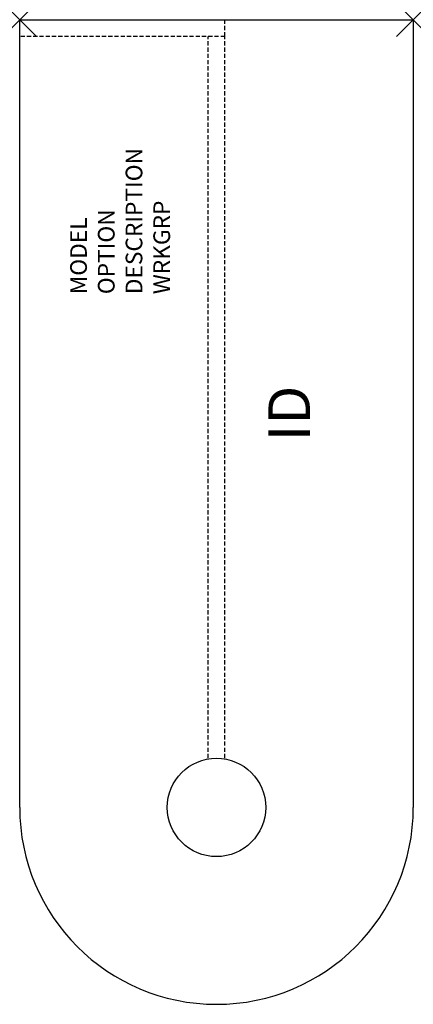
# Model space of a CAD drawing. Units: inches. Extents: x 0 to 23.6, y -59.1 to 0.
import ezdxf
from ezdxf.enums import TextEntityAlignment as Align

# ---------------------------------------------------------------- set-up
doc = ezdxf.new("R2010")
doc.units = ezdxf.units.IN
doc.header["$MEASUREMENT"] = 0
doc.header["$PDMODE"] = 3
doc.linetypes.add('HIDDEN', pattern=[0.375, 0.25, -0.125])
doc.layers.add('AFUFR-P', color=3, linetype='Continuous')
doc.layers.add('AFUFR-P-TN', color=7, linetype='Continuous')
doc.styles.get("Standard").update_dxf_attribs({"font": 'arial.ttf'})

msp = doc.modelspace()

# ---------------------------------------------------------------- linework, layer by layer
at = {"layer": 'AFUFR-P', "color": 42, "linetype": 'Continuous'}
for p, q in [((0, 0), (23.623, 0)), ((0, -47.246), (0, 0)), ((23.623, 0), (23.623, -47.246))]:
    msp.add_line(p, q, dxfattribs=at)
at = {"layer": 'AFUFR-P', "color": 42, "linetype": 'HIDDEN'}
for p, q in [((12.312, -1), (12.312, 0)), ((12.312, -1), (0, -1)), ((11.312, -44.294), (11.312, -1)), ((12.312, -44.294), (12.312, -1))]:
    msp.add_line(p, q, dxfattribs=at)
at = {"layer": 'AFUFR-P', "color": 9, "linetype": 'Continuous'}
msp.add_circle((11.812, -47.246), 2.953, dxfattribs=at)
at = {"layer": 'AFUFR-P', "color": 42, "linetype": 'Continuous'}
msp.add_arc((11.812, -47.246), 11.812, 180, 0, dxfattribs=at)
for p in [(0, 0), (23.623, 0)]:
    msp.add_point(p, dxfattribs=at)

# ---------------------------------------------------------------- texts
at = {"layer": 'AFUFR-P', "color": 7, "lineweight": 0, "flags": 9}
for tag, p, s in [('DESCRIPTION', (7.36, -16.465), 'D-TOP SUSPENDED'), ('WRKGRP', (9.023, -16.465), ''), ('OPTION', (5.696, -16.465), ''), ('MODEL', (4.033, -16.465), 'KDSM')]:
    msp.add_attdef(tag, p, s, height=1, rotation=90, dxfattribs=at)
at = {"layer": 'AFUFR-P-TN', "lineweight": 0, "flags": 8}
msp.add_attdef('ID', text='KDSM', height=2.5, rotation=90, dxfattribs=at).set_placement((16.498, -23.623), align=Align.MIDDLE)

doc.saveas('drawing.dxf')
